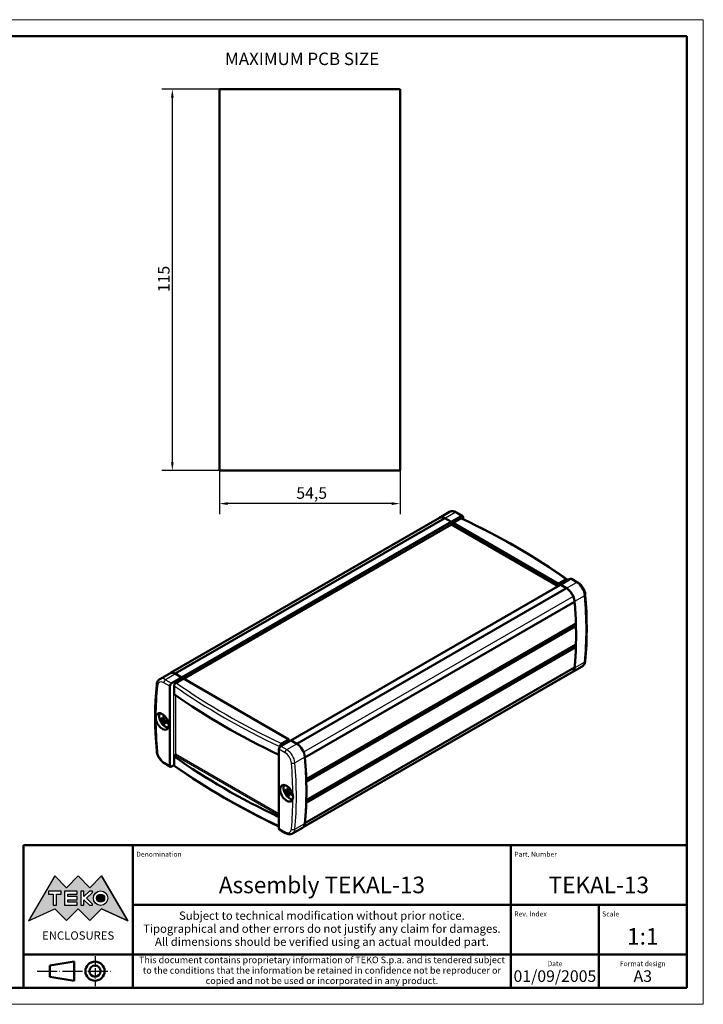
# Model space of a CAD drawing. Extents: x 0 to 420, y 0 to 297.
# Drawn here: x 214 to 420, y 0 to 297 of the extents above; entities that cross this region are included whole.
import ezdxf
from ezdxf.enums import TextEntityAlignment as Align

# ---------------------------------------------------------------- set-up
doc = ezdxf.new("R2010")
doc.units = 0
doc.linetypes.add('LONG_DASH_DOTTED', pattern=[0.3001, 0.2362, -0.0295, 0.0049, -0.0295])
doc.layers.get('0').update_dxf_attribs({"lineweight": 25})
for name, color, linetype, lineweight in [('Geometria schizzo(ISO)', 7, 'Continuous', 50), ('Linee di simmetria(ISO)', 250, 'LONG_DASH_DOTTED', 25), ('Quote(ISO)', 7, 'Continuous', 25), ('Simboli(ISO)', 7, 'Continuous', 25), ('Spigoli tangenti visibili(ISO)', 251, 'Continuous', 30), ('Spigoli visibili(ISO)', 7, 'Continuous', 50), ('Tratteggio', 3, 'Continuous', 9)]:
    doc.layers.add(name, color=color, linetype=linetype, lineweight=lineweight)
doc.styles.add('DEFAULT-ISO~0', font='arial.ttf')
doc.styles.get("Standard").update_dxf_attribs({"font": 'arial.ttf'})
doc.styles.add('Stile testo32', font='arial.ttf')
doc.styles.add('Tabella-ISO', font='arial.ttf')
doc.dimstyles.new('DEFAULT-ISO-Metodo 1b', dxfattribs={"dimtxt": 3.5, "dimasz": 2.5, "dimexe": 3.175, "dimexo": 0, "dimgap": 0.762, "dimtad": 1, "dimtoh": 1, "dimrnd": 1e-08, "dimtxsty": 'DEFAULT-ISO~0', "dimcen": 0.09, "dimdle": 10, "dimclrd": 2, "dimclre": 2, "dimclrt": 6, "dimazin": 2, "dimtfac": 0.714286, "dimtofl": 0, "dimtmove": 0, "dimatfit": 3, "dimfxl": 1, "dimtolj": 1, "dimlwd": 25, "dimlwe": 25, "dimarcsym": 0})

# ---------------------------------------------------------------- blocks, each defined once
blk = doc.blocks.new('*D27')
at = {"layer": 'Defpoints', "color": 0, "linetype": 'Continuous'}
for p in [(259.9, 276.03), (274.08, 276.03), (274.08, 161.03)]:
    blk.add_point(p, dxfattribs=at)
at = {"layer": 'Quote(ISO)', "color": 2, "linetype": 'Continuous', "lineweight": 25, "true_color": 0xffff00}
for p, q in [((274.08, 276.03), (256.72, 276.03)), ((259.9, 163.53), (259.9, 273.53)), ((274.08, 161.03), (256.72, 161.03))]:
    blk.add_line(p, q, dxfattribs=at)
at = {"layer": 'Quote(ISO)', "color": 2, "linetype": 'Continuous', "true_color": 0xffff00}
for points in [[(259.48, 273.53), (260.31, 273.53), (259.9, 276.03)], [(259.48, 163.53), (260.31, 163.53), (259.9, 161.03)]]:
    blk.add_solid(points, dxfattribs=at)
at = {"layer": 'Quote(ISO)', "color": 6, "linetype": 'Continuous', "lineweight": 25, "true_color": 0xff00ff, "insert": (255.56, 214.81), "char_height": 3.5, "attachment_point": 1, "rotation": 90, "style": 'DEFAULT-ISO~0'}
blk.add_mtext('\\A1;115', dxfattribs=at)
blk = doc.blocks.new('*D28')
at = {"layer": 'Defpoints', "color": 0, "linetype": 'Continuous'}
for p in [(274.08, 161.03), (328.58, 161.03), (274.08, 151.03)]:
    blk.add_point(p, dxfattribs=at)
at = {"layer": 'Quote(ISO)', "color": 2, "linetype": 'Continuous', "lineweight": 25}
for p, q in [((274.08, 161.03), (274.08, 147.85)), ((328.58, 161.03), (328.58, 147.85)), ((326.08, 151.03), (276.58, 151.03))]:
    blk.add_line(p, q, dxfattribs=at)
at = {"layer": 'Quote(ISO)', "color": 2, "linetype": 'Continuous'}
for points in [[(276.58, 151.44), (276.58, 150.61), (274.08, 151.03)], [(326.08, 151.44), (326.08, 150.61), (328.58, 151.03)]]:
    blk.add_solid(points, dxfattribs=at)
at = {"layer": 'Quote(ISO)', "color": 6, "linetype": 'Continuous', "lineweight": 25, "insert": (297.28, 155.98), "char_height": 3.5, "attachment_point": 1, "style": 'DEFAULT-ISO~0'}
blk.add_mtext('\\A1;54,5', dxfattribs=at)
blk = doc.blocks.new('Bordi A3')
at = {"layer": 'Geometria schizzo(ISO)', "color": 4, "lineweight": 18, "true_color": 0x00ffff}
for p, q in [((0, 297), (420, 297)), ((420, 297), (420, 0)), ((420, 0), (0, 0))]:
    blk.add_line(p, q, dxfattribs=at)
at = {"layer": 'Geometria schizzo(ISO)'}
for p, q in [((5, 292), (415, 292)), ((415, 292), (415, 5)), ((415, 5), (5, 5))]:
    blk.add_line(p, q, dxfattribs=at)
blk = doc.blocks.new('Cartigli Cartiglio particolare')
at = {"layer": 'Tratteggio'}
h = blk.add_hatch(color=7, dxfattribs=at)
edge = h.paths.add_edge_path(flags=0)
edge.add_arc((-181.38, 32.01), 2.17, 0, 360)
h.paths.add_polyline_path([(-191.3, 33.23), (-188.43, 33.23), (-188.43, 34.14), (-192.24, 34.14), (-192.24, 29.87), (-188.43, 29.87), (-188.43, 30.79), (-191.3, 30.79), (-191.3, 31.55), (-188.43, 31.55), (-188.43, 32.47), (-191.3, 32.47)], flags=0)
h.paths.add_polyline_path([(-183.85, 33.77), (-183.85, 34.14), (-184.77, 34.14), (-186.47, 32.5), (-186.47, 34.14), (-187.38, 34.14), (-187.38, 29.86), (-186.47, 29.86), (-186.47, 31.5), (-184.77, 29.86), (-183.85, 29.86), (-183.85, 30.23), (-185.63, 32)], flags=0)
h.paths.add_polyline_path([(-195.64, 29.87), (-194.73, 29.87), (-194.73, 33.23), (-193.28, 33.23), (-193.28, 34.14), (-197.09, 34.14), (-197.09, 33.23), (-195.64, 33.23)], flags=0)
h.paths.add_polyline_path([(-184.66, 25.28), (-181.16, 28.83), (-173.2, 25.14), (-181.16, 38.74), (-184.66, 35.17), (-188.15, 38.74), (-191.64, 35.17), (-195.14, 38.74), (-203.1, 25.14), (-195.14, 28.83), (-191.64, 25.28), (-188.15, 28.83)])
h = blk.add_hatch(color=7, dxfattribs=at)
edge = h.paths.add_edge_path()
edge.add_arc((-181.38, 32.01), 1.22, 0, 360)
for p, q in [((-195.14, 38.74), (-203.1, 25.14)), ((-191.64, 35.17), (-195.14, 38.74)), ((-188.15, 38.74), (-191.64, 35.17)), ((-184.66, 35.17), (-188.15, 38.74)), ((-181.16, 38.74), (-184.66, 35.17)), ((-173.2, 25.14), (-181.16, 38.74)), ((-193.28, 34.14), (-197.09, 34.14)), ((-197.09, 34.14), (-197.09, 33.23)), ((-197.09, 33.23), (-195.64, 33.23)), ((-195.64, 33.23), (-195.64, 29.87)), ((-194.73, 29.87), (-194.73, 33.23)), ((-194.73, 33.23), (-193.28, 33.23)), ((-193.28, 33.23), (-193.28, 34.14)), ((-188.43, 34.14), (-192.24, 34.14)), ((-192.24, 34.14), (-192.24, 29.87)), ((-191.3, 33.23), (-188.43, 33.23)), ((-191.3, 32.47), (-191.3, 33.23)), ((-188.43, 33.23), (-188.43, 34.14)), ((-186.47, 34.14), (-187.38, 34.14)), ((-187.38, 34.14), (-187.38, 29.86)), ((-184.77, 34.14), (-186.47, 32.5)), ((-186.47, 32.5), (-186.47, 34.14)), ((-185.63, 32), (-183.85, 33.77)), ((-183.85, 34.14), (-184.77, 34.14)), ((-183.85, 33.77), (-183.85, 34.14)), ((-195.64, 29.87), (-194.73, 29.87)), ((-192.24, 29.87), (-188.43, 29.87)), ((-188.43, 32.47), (-191.3, 32.47)), ((-191.3, 30.79), (-191.3, 31.55)), ((-191.3, 31.55), (-188.43, 31.55)), ((-188.43, 30.79), (-191.3, 30.79)), ((-188.43, 31.55), (-188.43, 32.47)), ((-188.43, 29.87), (-188.43, 30.79)), ((-187.38, 29.86), (-186.47, 29.86)), ((-186.47, 29.86), (-186.47, 31.5)), ((-186.47, 31.5), (-184.77, 29.86)), ((-183.85, 30.23), (-185.63, 32)), ((-184.77, 29.86), (-183.85, 29.86)), ((-183.85, 29.86), (-183.85, 30.23)), ((-203.1, 25.14), (-195.14, 28.83)), ((-195.14, 28.83), (-191.64, 25.28)), ((-191.64, 25.28), (-188.15, 28.83)), ((-188.15, 28.83), (-184.66, 25.28)), ((-184.66, 25.28), (-181.16, 28.83)), ((-181.16, 28.83), (-173.2, 25.14))]:
    blk.add_line(p, q)
at = {"color": 7}
for p, q in [((-195.14, 38.74), (-203.1, 25.14)), ((-191.64, 35.17), (-195.14, 38.74)), ((-188.15, 38.74), (-191.64, 35.17)), ((-188.15, 38.74), (-184.66, 35.17)), ((-184.66, 35.17), (-181.16, 38.74)), ((-181.16, 38.74), (-173.2, 25.14)), ((-193.28, 34.14), (-197.09, 34.14)), ((-197.09, 34.14), (-197.09, 33.23)), ((-197.09, 33.23), (-195.64, 33.23)), ((-195.64, 33.23), (-195.64, 29.87)), ((-194.73, 29.87), (-194.73, 33.23)), ((-194.73, 33.23), (-193.28, 33.23)), ((-193.28, 33.23), (-193.28, 34.14)), ((-188.43, 34.14), (-192.24, 34.14)), ((-192.24, 34.14), (-192.24, 29.87)), ((-191.3, 33.23), (-188.43, 33.23)), ((-191.3, 32.47), (-191.3, 33.23)), ((-188.43, 33.23), (-188.43, 34.14)), ((-186.47, 34.14), (-187.38, 34.14)), ((-187.38, 34.14), (-187.38, 29.86)), ((-184.77, 34.14), (-186.47, 32.5)), ((-186.47, 32.5), (-186.47, 34.14)), ((-185.63, 32), (-183.85, 33.77)), ((-183.85, 34.14), (-184.77, 34.14)), ((-183.85, 33.77), (-183.85, 34.14)), ((-195.64, 29.87), (-194.73, 29.87)), ((-192.24, 29.87), (-188.43, 29.87)), ((-188.43, 32.47), (-191.3, 32.47)), ((-191.3, 31.55), (-188.43, 31.55)), ((-191.3, 30.79), (-191.3, 31.55)), ((-188.43, 30.79), (-191.3, 30.79)), ((-188.43, 31.55), (-188.43, 32.47)), ((-188.43, 29.87), (-188.43, 30.79)), ((-187.38, 29.86), (-186.47, 29.86)), ((-186.47, 29.86), (-186.47, 31.5)), ((-186.47, 31.5), (-184.77, 29.86)), ((-183.85, 30.23), (-185.63, 32)), ((-184.77, 29.86), (-183.85, 29.86)), ((-183.85, 29.86), (-183.85, 30.23)), ((-203.1, 25.14), (-195.14, 28.83)), ((-195.14, 28.83), (-191.64, 25.28)), ((-191.64, 25.28), (-188.15, 28.83)), ((-184.66, 25.28), (-188.15, 28.83)), ((-181.16, 28.83), (-184.66, 25.28)), ((-173.2, 25.14), (-181.16, 28.83))]:
    blk.add_line(p, q, dxfattribs=at)
for centre, radius in [((-181.38, 32.01), 2.17), ((-181.38, 32.01, 10), 1.22)]:
    blk.add_circle(centre, radius)
for radius in [2.17, 1.22]:
    blk.add_circle((-181.38, 32.01), radius, dxfattribs=at)
at = {"layer": 'Geometria schizzo(ISO)'}
for p, q in [((-204.65, 48), (-204.65, 5)), ((-4.65, 48), (-204.65, 48)), ((-171.65, 48), (-171.65, 30)), ((-57.65, 48), (-57.65, 5)), ((-4.65, 48), (-4.65, 5)), ((-171.65, 30), (-171.65, 5)), ((-4.65, 30), (-171.65, 30)), ((-31.15, 5), (-31.15, 30)), ((-204.65, 15), (-4.65, 15)), ((-196.65, 11.69), (-189.33, 12.88)), ((-189.33, 12.88), (-189.33, 7.12)), ((-196.65, 11.69), (-196.65, 8.31)), ((-196.65, 8.31), (-189.33, 7.12)), ((-204.65, 5), (-4.65, 5))]:
    blk.add_line(p, q, dxfattribs=at)
at = {"layer": 'Geometria schizzo(ISO)', "color": 4, "lineweight": 18, "true_color": 0x00ffff}
blk.add_line((-0.15, 0), (0.35, 0), dxfattribs=at)
at = {"layer": 'Geometria schizzo(ISO)', "color": 131, "lineweight": 18, "true_color": 0x80ffff}
blk.add_line((0.35, 0), (0.35, 0.5), dxfattribs=at)
at = {"layer": 'Geometria schizzo(ISO)'}
for radius in [2.88, 1.69]:
    blk.add_circle((-183.07, 10), radius, dxfattribs=at)
at = {"layer": 'Linee di simmetria(ISO)', "ltscale": 11.806988}
blk.add_line((-183.07, 14.5), (-183.07, 5.5), dxfattribs=at)
at = {"layer": 'Linee di simmetria(ISO)', "ltscale": 25.547039}
blk.add_line((-200.56, 10), (-177.56, 10), dxfattribs=at)
at = {"layer": 'Simboli(ISO)', "color": 1, "char_height": 1.5}
for s, insert, attachment_point in [('\\fArial|b0|i0;\\H1.5000;Denomination', (-170.65, 44.5), 7), ('\\fArial|b0|i0;\\H1.5000;Part. Number', (-56.65, 44.5), 7), ('\\fArial|b0|i0;\\H1.5000;Scale', (-30.15, 26.5), 7), ('\\fArial|b0|i0;\\H1.5000;Date', (-44.4, 11.5), 8), ('\\fArial|b0|i0;\\H1.5000;Format design', (-17.9, 11.5), 8)]:
    blk.add_mtext(s, dxfattribs=dict(at, insert=insert, attachment_point=attachment_point))
at = {"layer": 'Simboli(ISO)', "color": 7, "attachment_point": 2, "line_spacing_factor": 0.944221, "style": 'Tabella-ISO'}
for s, insert, char_height, width in [('Subject to technical modification without prior notice.\\PTipographical and other errors do not justify any claim for damages. \\PAll dimensions should be verified using an actual moulded part.', (-114.65, 28), 2.5, 110.6616), ('\\fArial|b0|i0;\\H2.0000;This document contains proprietary information of \\fArial|b1|i0;\\H2.0000;TEKO S.p.a.\\fArial|b0|i0;\\H2.0000; and is tendered subject to the conditions that the information be retained in confidence not be reproducer or copied and not be used or incorporated in any product.', (-114.65, 14.4), 2, 113.1843)]:
    blk.add_mtext(s, dxfattribs=dict(at, insert=insert, char_height=char_height, width=width))
at = {"layer": 'Simboli(ISO)', "color": 1, "insert": (-56.65, 26.5), "char_height": 1.5, "attachment_point": 7, "style": 'Tabella-ISO'}
blk.add_mtext('\\fArial|b0|i0;\\H1.5000;Rev. Index', dxfattribs=at)
at = {"layer": 'Simboli(ISO)', "color": 7, "insert": (-188.15, 22), "char_height": 2.5, "width": 25.7551, "attachment_point": 2, "style": 'Tabella-ISO'}
blk.add_mtext('\\fArial|b1|i0;\\H2.5000;ENCLOSURES', dxfattribs=at)
at = {"layer": 'Simboli(ISO)', "color": 7, "style": 'Tabella-ISO'}
for tag, height, p in [('DESCRIZIONE', 5, (-114.65, 36)), ('NUMERO_PARTE', 5, (-31.15, 36)), ('NUMERO_REVISIONE', 5, (-44.4, 20.5)), ('SCALA_GENERALE_VISTE', 5, (-17.9, 20.5)), ('DATA_CREAZIONE', 3.5, (-44.4, 8.5)), ('Dimensioni_foglio', 3.5, (-17.9, 8.5))]:
    blk.add_attdef(tag, text='', height=height, dxfattribs=at).set_placement(p, align=Align.MIDDLE_CENTER)

msp = doc.modelspace()

# ---------------------------------------------------------------- linework, layer by layer
at = {"layer": 'Spigoli tangenti visibili(ISO)'}
for p, q in [((343.875, 145.669), (262.558, 98.72)), ((345.189, 148.34), (342.219, 146.625)), ((344.052, 145.099), (345.871, 146.149)), ((347.021, 147.282), (345.189, 148.34)), ((344.052, 145.363), (262.735, 98.414)), ((381.733, 127.241), (379.901, 128.299)), ((377.036, 126.524), (295.718, 79.575)), ((376.365, 126.4), (378.222, 127.472)), ((378.763, 125.527), (381.733, 127.241)), ((380.787, 123.007), (299.483, 76.066)), ((384.195, 123.254), (381.191, 121.519)), ((381.4, 114.145), (300.277, 67.308)), ((381.4, 107.815), (300.266, 60.972)), ((381.191, 101.503), (384.195, 103.238)), ((260.866, 99.656), (257.861, 97.921)), ((260.842, 97.058), (262.698, 98.129)), ((380.79, 100.481), (299.527, 53.564)), ((259.163, 95.945), (257.331, 97.003)), ((257.861, 97.921), (259.693, 96.864)), ((260.312, 73.155), (260.312, 96.139)), ((260.842, 93.256), (260.842, 75.563)), ((257.125, 86.044), (257.53, 86.24)), ((256.986, 85.541), (257.494, 85.886)), ((257.125, 85.3), (257.678, 85.568)), ((257.63, 85.169), (258.002, 85.422)), ((292.573, 77.88), (294.405, 76.823)), ((293.192, 78.38), (295.048, 79.452)), ((294.405, 76.823), (297.41, 78.558)), ((260.842, 75.563), (292.043, 57.549)), ((292.043, 56.937), (260.842, 74.951)), ((293.875, 75.904), (292.043, 76.962)), ((299.872, 74.57), (296.867, 72.835)), ((257.331, 73.079), (259.163, 72.022)), ((294.463, 63.904), (294.971, 64.249)), ((294.602, 64.407), (295.007, 64.603)), ((294.602, 63.663), (295.155, 63.931)), ((295.107, 63.532), (295.479, 63.785)), ((296.867, 52.819), (299.872, 54.554)), ((292.043, 53.038), (293.875, 51.981))]:
    msp.add_line(p, q, dxfattribs=at)
for centre, major_axis, ratio, start_param, end_param in [((345.189, 145.482), (-1.75, 3.031), 0.5773503, 5.4977871, 6.2831853), ((345.189, 147.728), (0.375, 0.65), 0.5773503, 0, 0.7853982), ((345.871, 145.537), (0.375, 0.65), 0.5773503, 0.088235, 0.7853982), ((346.137, 145.996), (-0.188, 0.325), 0.5773503, 0.7853982, 1.1841077), ((200.887, 43.929), (-229.914, 0), 0.5773503, 3.8289711, 4.0250105), ((378.222, 126.86), (0.375, 0.65), 0.5773503, 0.088235, 0.7853982), ((378.487, 127.319), (0.187, -0.325), 0.5773503, 3.9269908, 4.3257004), ((381.733, 126.629), (0.375, 0.65), 0.5773503, 0, 0.7853982), ((381.733, 124.383), (-1.75, 3.031), 0.5773503, 4.0293152, 5.4977871), ((383.667, 123.496), (0.747, 0.063), 0.5153564, 5.451602, 6.2831853), ((299.786, 161.979), (-60, 103.923), 0.5773503, 3.8246664, 4.0293152), ((381.733, 104.951), (1.75, -3.031), 0.5773503, 0, 0.6830738), ((383.667, 103.605), (0.747, -0.07), 0.6333044, 5.5544606, 6.2831853), ((257.861, 95.064), (-1.75, 3.031), 0.5773503, 5.4977871, 6.2831853), ((339.278, 37.729), (-59.625, 103.274), 0.5773503, 0.6830738, 0.7809703), ((255.927, 96.41), (-0.747, 0.07), 0.6333044, 0, 0.8420716), ((257.331, 94.757), (-1.375, 2.382), 0.5773503, 5.4977871, 6.9662591), ((257.861, 97.309), (0.375, 0.65), 0.5773503, 0.7853982, 2.3561945), ((260.842, 96.445), (-0.375, -0.65), 0.5773503, 3.9269908, 5.4977871), ((260.577, 95.986), (-0.375, 0), 0.5773503, 4.9783058, 5.4977871), ((438.707, 180.621), (230.664, 0), 0.5773503, 3.8292908, 4.0246908), ((261.107, 96.905), (-0.188, 0.325), 0.5773503, 0.7853982, 1.2337362), ((438.707, 181.234), (229.914, 0), 0.5773503, 3.8289711, 4.0250105), ((257.448, 85.647), (0.742, -1.285), 0.5773503, 3.7676438, 4.0863378), ((257.485, 85.668), (-0.681, 1.179), 0.5773503, 0.6914666, 0.9562406), ((257.448, 85.647), (-0.742, 1.285), 0.5773503, 5.3384402, 5.6571341), ((339.278, 37.729), (-59.625, 103.274), 0.5773503, 0.7898261, 0.8877226), ((257.448, 85.647), (0.742, -1.285), 0.5773503, 5.3384402, 5.6571341), ((257.485, 85.668), (-0.681, 1.179), 0.5773503, 2.1853521, 2.4501261), ((257.448, 85.647), (-0.742, 1.285), 0.5773503, 3.7676438, 4.0863378), ((293.192, 77.768), (-0.375, -0.65), 0.5773503, 3.9269908, 4.624154), ((293.457, 78.227), (0.188, -0.325), 0.5773503, 3.9269908, 4.3257004), ((255.927, 76.518), (-0.747, -0.063), 0.5153564, 0, 0.739213), ((257.331, 75.325), (-1.375, 2.382), 0.5773503, 0.8877226, 2.3561945), ((294.405, 76.21), (-0.375, -0.65), 0.5773503, 3.9269908, 5.4977871), ((293.875, 73.659), (1.375, -2.382), 0.5773503, 0.8877226, 2.3561945), ((294.405, 73.965), (1.75, -3.031), 0.5773503, 0.8877226, 2.3561945), ((257.861, 73.386), (-0.375, -0.65), 0.5773503, 5.4977871, 6.2831853), ((260.577, 73.002), (-0.375, 0), 0.5773503, 4.9991455, 5.4977871), ((260.842, 73.461), (-0.375, -0.65), 0.5773503, 5.4977871, 6.293186), ((438.707, 156.698), (-230.664, 0), 0.5773503, 0.6876982, 0.8817088), ((296.34, 73.077), (-0.747, -0.063), 0.5153564, 0.739213, 2.3100093), ((211.928, 111.254), (59.625, -103.274), 0.5773503, 0.7898261, 0.8877226), ((212.458, 111.561), (60, -103.923), 0.5773503, 0.6830738, 0.8877226), ((294.925, 64.01), (0.742, -1.285), 0.5773503, 3.7676438, 4.0863378), ((294.961, 64.031), (-0.681, 1.179), 0.5773503, 0.6914666, 0.9562406), ((294.925, 64.01), (-0.742, 1.285), 0.5773503, 5.3384402, 5.6571341), ((294.925, 64.01), (0.742, -1.285), 0.5773503, 5.3384402, 5.6571341), ((294.961, 64.031), (-0.681, 1.179), 0.5773503, 2.1853521, 2.4501261), ((294.925, 64.01), (-0.742, 1.285), 0.5773503, 3.7676438, 4.0863378), ((211.928, 111.254), (59.625, -103.274), 0.5773503, 0.6830738, 0.7809703), ((293.875, 54.226), (1.375, -2.382), 0.5773503, 5.4977871, 6.9662591), ((294.405, 52.287), (-0.375, -0.65), 0.5773503, 5.4977871, 6.2831853), ((296.34, 53.186), (-0.747, 0.07), 0.6333044, 0.8420716, 2.4128679), ((294.405, 54.532), (1.75, -3.031), 0.5773503, 0, 0.6830738)]:
    msp.add_ellipse(centre, major_axis=major_axis, ratio=ratio, start_param=start_param, end_param=end_param, dxfattribs=at)
at = {"layer": 'Spigoli visibili(ISO)', "color": 5, "true_color": 0x0000ff}
for p, q in [((274.085, 276.026), (328.585, 276.026)), ((274.085, 161.026), (274.085, 276.026)), ((328.585, 276.026), (328.585, 161.026)), ((328.585, 161.026), (274.085, 161.026))]:
    msp.add_line(p, q, dxfattribs=at)
at = {"layer": 'Spigoli visibili(ISO)'}
for p, q in [((340.433, 146.778), (343.439, 148.513)), ((340.449, 146.751), (259.364, 99.937)), ((342.112, 146.687), (260.794, 99.739)), ((343.875, 145.669), (342.112, 146.687)), ((344.015, 145.547), (343.982, 145.567)), ((344.015, 145.547), (347.021, 147.282)), ((344.015, 145.509), (344.015, 145.547)), ((346.771, 146.526), (344.546, 145.241)), ((347.396, 147.32), (345.564, 148.377)), ((347.551, 146.373), (347.551, 146.976)), ((344.052, 144.75), (263.407, 98.19)), ((344.052, 144.75), (344.052, 145.363)), ((376.255, 126.158), (344.052, 144.75)), ((376.365, 126.87), (344.546, 145.241)), ((344.546, 145.241), (344.546, 144.772)), ((376.365, 126.87), (378.59, 128.154)), ((379.901, 128.299), (376.896, 126.564)), ((382.108, 127.278), (380.276, 128.336)), ((376.911, 126.536), (295.61, 79.597)), ((378.799, 125.506), (297.482, 78.557)), ((376.365, 126.4), (376.365, 126.87)), ((376.93, 126.544), (376.896, 126.564)), ((376.896, 126.564), (376.896, 126.528)), ((378.799, 125.506), (377.036, 126.524)), ((381.2, 121.39), (299.883, 74.442)), ((381.577, 114.859), (300.26, 67.911)), ((381.6, 114.029), (300.283, 67.081)), ((381.6, 114.029), (381.4, 114.145)), ((381.577, 107.713), (300.26, 60.764)), ((381.6, 108.516), (300.283, 61.568)), ((381.577, 107.713), (381.4, 107.815)), ((381.2, 101.619), (299.883, 54.671)), ((380.478, 100.185), (383.483, 101.92)), ((259.116, 99.83), (256.111, 98.095)), ((259.693, 96.864), (262.698, 98.599)), ((260.794, 99.739), (262.558, 98.72)), ((260.866, 99.656), (262.698, 98.599)), ((263.228, 98.293), (261.004, 97.008)), ((262.698, 98.599), (262.698, 98.129)), ((262.735, 98.414), (262.735, 98.008)), ((263.228, 98.293), (295.048, 79.921)), ((380.463, 100.212), (299.377, 53.397)), ((259.163, 95.945), (259.163, 72.022)), ((260.471, 93.516), (260.471, 96.088)), ((257.073, 85.948), (257.519, 86.146)), ((256.536, 86.027), (256.8, 86.097)), ((257.513, 84.861), (257.321, 84.667)), ((257.521, 85.171), (257.915, 85.459)), ((292.29, 77.623), (292.29, 77.717)), ((295.579, 79.615), (292.573, 77.88)), ((292.823, 78.637), (295.048, 79.921)), ((295.048, 79.921), (295.048, 79.452)), ((295.579, 79.615), (297.41, 78.558)), ((295.718, 79.575), (297.482, 78.557)), ((260.842, 74.951), (260.471, 74.737)), ((260.471, 72.165), (260.471, 74.737)), ((292.043, 53.038), (292.043, 76.962)), ((259.318, 71.678), (257.486, 72.736)), ((260.471, 72.165), (259.693, 71.716)), ((300.26, 67.911), (300.26, 67.911)), ((300.283, 67.081), (300.283, 67.081)), ((294.012, 64.39), (294.277, 64.459)), ((294.549, 64.311), (294.995, 64.509)), ((294.99, 63.224), (294.798, 63.03)), ((294.998, 63.534), (295.392, 63.822)), ((300.26, 60.764), (300.26, 60.764)), ((300.283, 61.568), (300.283, 61.568)), ((294.03, 51.637), (292.198, 52.695)), ((299.16, 53.236), (296.155, 51.501))]:
    msp.add_line(p, q, dxfattribs=at)
at = {"layer": 'Spigoli visibili(ISO)', "flags": 128}
for points in [[(345.564, 148.377), (345.314, 148.507), (345.056, 148.612), (344.79, 148.688), (344.518, 148.733), (344.242, 148.741), (343.965, 148.709), (343.695, 148.633), (343.439, 148.513)], [(346.771, 146.526), (346.787, 146.535), (346.804, 146.544), (346.82, 146.552), (346.836, 146.559), (346.853, 146.566), (346.869, 146.572), (346.885, 146.577), (346.901, 146.582), (346.917, 146.587), (346.932, 146.59), (346.948, 146.593), (346.963, 146.595), (346.979, 146.597), (346.994, 146.598), (347.009, 146.599), (347.023, 146.598), (347.038, 146.597), (347.052, 146.596), (347.066, 146.594), (347.079, 146.591), (347.092, 146.587), (347.105, 146.583), (347.118, 146.578), (347.13, 146.573)], [(378.987, 128.18), (377.183, 129.433), (375.352, 130.672), (373.496, 131.899), (371.614, 133.112), (369.706, 134.312), (367.774, 135.498), (365.816, 136.67), (363.834, 137.829), (361.828, 138.973), (359.797, 140.103), (357.744, 141.218), (355.666, 142.319), (353.566, 143.405), (351.443, 144.476), (349.298, 145.532), (347.13, 146.573)], [(379.123, 127.85), (379.122, 127.889), (379.119, 127.928), (379.113, 127.964), (379.105, 127.998), (379.095, 128.031), (379.082, 128.061), (379.068, 128.089), (379.051, 128.115), (379.033, 128.138), (379.013, 128.159), (378.991, 128.177), (378.967, 128.193), (378.941, 128.205), (378.915, 128.215), (378.886, 128.222), (378.857, 128.226), (378.826, 128.227), (378.794, 128.225), (378.762, 128.22), (378.728, 128.213), (378.695, 128.203), (378.66, 128.189), (378.625, 128.173), (378.59, 128.154)], [(384.415, 123.559), (384.382, 123.83), (384.331, 124.102), (384.261, 124.375), (384.175, 124.646), (384.072, 124.915), (383.954, 125.18), (383.821, 125.44), (383.674, 125.692), (383.514, 125.936), (383.343, 126.17), (383.16, 126.392), (382.967, 126.601), (382.764, 126.796), (382.553, 126.974), (382.334, 127.136), (382.108, 127.278)], [(384.414, 103.535), (384.608, 105.922), (384.747, 108.346), (384.831, 110.804), (384.858, 113.296), (384.831, 115.819), (384.747, 118.371), (384.609, 120.952), (384.415, 123.559)], [(383.483, 101.92), (383.686, 102.058), (383.867, 102.224), (384.021, 102.412), (384.149, 102.616), (384.25, 102.834), (384.327, 103.061), (384.381, 103.295), (384.414, 103.535)], [(255.18, 96.48), (255.213, 96.72), (255.267, 96.954), (255.344, 97.181), (255.445, 97.398), (255.573, 97.603), (255.727, 97.791), (255.908, 97.956), (256.111, 98.095)], [(255.179, 76.455), (254.985, 79.063), (254.847, 81.643), (254.763, 84.196), (254.736, 86.719), (254.763, 89.21), (254.847, 91.668), (254.986, 94.092), (255.18, 96.48)], [(260.471, 96.088), (260.472, 96.129), (260.475, 96.171), (260.481, 96.214), (260.489, 96.258), (260.499, 96.302), (260.511, 96.346), (260.526, 96.391), (260.542, 96.436), (260.561, 96.481), (260.581, 96.525), (260.603, 96.569), (260.627, 96.612), (260.652, 96.654), (260.679, 96.694), (260.708, 96.734), (260.737, 96.772), (260.768, 96.808), (260.8, 96.843), (260.832, 96.876), (260.865, 96.907), (260.899, 96.936), (260.934, 96.962), (260.969, 96.986), (261.004, 97.008)], [(254.956, 85.981), (254.95, 86.02), (254.945, 86.059), (254.94, 86.097), (254.936, 86.136), (254.933, 86.174), (254.93, 86.211), (254.927, 86.249), (254.925, 86.286), (254.923, 86.323), (254.922, 86.36), (254.921, 86.396), (254.921, 86.433), (254.921, 86.469), (254.922, 86.504), (254.923, 86.54), (254.925, 86.575), (254.927, 86.609), (254.929, 86.644), (254.933, 86.678), (254.936, 86.712), (254.94, 86.745), (254.945, 86.778), (254.95, 86.811), (254.956, 86.843)], [(257.306, 86.862), (257.303, 86.863), (257.301, 86.864), (257.298, 86.866), (257.296, 86.868), (257.293, 86.87), (257.291, 86.872), (257.289, 86.875), (257.287, 86.877), (257.285, 86.88), (257.284, 86.883), (257.282, 86.886), (257.281, 86.89), (257.28, 86.893), (257.279, 86.897), (257.279, 86.901), (257.278, 86.905), (257.278, 86.909), (257.278, 86.913), (257.278, 86.917), (257.278, 86.921), (257.279, 86.925), (257.28, 86.93), (257.28, 86.935), (257.281, 86.939)], [(257.306, 86.861), (257.453, 86.792), (257.604, 86.694)], [(256.536, 86.027), (256.53, 86.026), (256.524, 86.025), (256.518, 86.024), (256.512, 86.023), (256.506, 86.022), (256.5, 86.022), (256.494, 86.022), (256.488, 86.022), (256.482, 86.023), (256.476, 86.023), (256.47, 86.024), (256.465, 86.025), (256.46, 86.027), (256.454, 86.028), (256.449, 86.03), (256.444, 86.032), (256.439, 86.034), (256.434, 86.036), (256.43, 86.038), (256.426, 86.041), (256.422, 86.044), (256.419, 86.047), (256.415, 86.05), (256.412, 86.053)], [(257.125, 86.044), (257.124, 86.034), (257.123, 86.024), (257.12, 86.014), (257.118, 86.004), (257.114, 85.995), (257.11, 85.987), (257.106, 85.979), (257.101, 85.972), (257.096, 85.966), (257.091, 85.96), (257.085, 85.956), (257.079, 85.952), (257.072, 85.948), (257.066, 85.946), (257.058, 85.944), (257.051, 85.943), (257.043, 85.943), (257.035, 85.943), (257.027, 85.945), (257.019, 85.947), (257.01, 85.95), (257.002, 85.954), (256.994, 85.958), (256.986, 85.963)], [(256.986, 85.541), (256.994, 85.536), (257.002, 85.529), (257.01, 85.521), (257.019, 85.514), (257.027, 85.505), (257.035, 85.496), (257.043, 85.486), (257.051, 85.476), (257.058, 85.466), (257.066, 85.455), (257.072, 85.445), (257.079, 85.434), (257.085, 85.423), (257.091, 85.412), (257.096, 85.401), (257.101, 85.389), (257.106, 85.377), (257.11, 85.365), (257.114, 85.354), (257.118, 85.342), (257.12, 85.331), (257.123, 85.32), (257.124, 85.31), (257.125, 85.3)], [(257.281, 84.547), (257.28, 84.552), (257.279, 84.556), (257.279, 84.561), (257.278, 84.565), (257.278, 84.57), (257.278, 84.575), (257.278, 84.58), (257.279, 84.585), (257.28, 84.591), (257.281, 84.596), (257.282, 84.602), (257.284, 84.607), (257.286, 84.612), (257.288, 84.617), (257.29, 84.623), (257.293, 84.628), (257.296, 84.634), (257.299, 84.639), (257.302, 84.644), (257.305, 84.649), (257.309, 84.653), (257.313, 84.658), (257.317, 84.663), (257.321, 84.667)], [(257.63, 85.591), (257.621, 85.597), (257.611, 85.602), (257.602, 85.609), (257.592, 85.616), (257.583, 85.624), (257.573, 85.633), (257.565, 85.642), (257.556, 85.651), (257.548, 85.661), (257.541, 85.672), (257.534, 85.682), (257.527, 85.693), (257.521, 85.704), (257.515, 85.715), (257.51, 85.727), (257.506, 85.739), (257.502, 85.751), (257.498, 85.763), (257.495, 85.775), (257.493, 85.787), (257.492, 85.799), (257.491, 85.811), (257.491, 85.822), (257.491, 85.833)], [(257.491, 85.089), (257.491, 85.098), (257.491, 85.108), (257.492, 85.117), (257.493, 85.125), (257.495, 85.134), (257.498, 85.142), (257.502, 85.149), (257.506, 85.155), (257.51, 85.161), (257.515, 85.167), (257.521, 85.171), (257.527, 85.175), (257.534, 85.179), (257.541, 85.181), (257.548, 85.183), (257.556, 85.185), (257.565, 85.185), (257.573, 85.185), (257.583, 85.184), (257.592, 85.183), (257.601, 85.18), (257.611, 85.177), (257.621, 85.174), (257.63, 85.169)], [(258.484, 84.857), (258.479, 84.858), (258.475, 84.86), (258.47, 84.862), (258.466, 84.863), (258.462, 84.865), (258.459, 84.867), (258.455, 84.869), (258.452, 84.871), (258.449, 84.874), (258.446, 84.876), (258.443, 84.879), (258.441, 84.881), (258.438, 84.884), (258.436, 84.887), (258.434, 84.89), (258.433, 84.892), (258.431, 84.896), (258.43, 84.899), (258.429, 84.902), (258.429, 84.905), (258.428, 84.908), (258.428, 84.911), (258.428, 84.914), (258.429, 84.917)], [(258.432, 85.259), (258.442, 85.079), (258.429, 84.917)], [(292.823, 78.637), (292.788, 78.615), (292.754, 78.591), (292.719, 78.565), (292.686, 78.537), (292.652, 78.506), (292.62, 78.473), (292.588, 78.438), (292.557, 78.402), (292.528, 78.363), (292.499, 78.324), (292.473, 78.283), (292.447, 78.241), (292.423, 78.198), (292.401, 78.155), (292.381, 78.11), (292.363, 78.066), (292.346, 78.021), (292.332, 77.976), (292.32, 77.931), (292.309, 77.887), (292.301, 77.843), (292.295, 77.8), (292.292, 77.758), (292.29, 77.717)], [(257.486, 72.736), (257.259, 72.879), (257.04, 73.04), (256.83, 73.219), (256.627, 73.414), (256.434, 73.623), (256.251, 73.845), (256.08, 74.078), (255.92, 74.322), (255.773, 74.575), (255.64, 74.834), (255.522, 75.099), (255.419, 75.368), (255.333, 75.64), (255.263, 75.912), (255.212, 76.185), (255.179, 76.455)], [(260.607, 71.834), (260.596, 71.842), (260.586, 71.851), (260.576, 71.86), (260.567, 71.87), (260.558, 71.88), (260.549, 71.891), (260.541, 71.902), (260.533, 71.914), (260.526, 71.926), (260.519, 71.939), (260.513, 71.952), (260.507, 71.966), (260.501, 71.98), (260.496, 71.995), (260.491, 72.01), (260.487, 72.026), (260.483, 72.042), (260.48, 72.058), (260.477, 72.075), (260.475, 72.092), (260.473, 72.11), (260.472, 72.128), (260.471, 72.146), (260.471, 72.165)], [(292.043, 53.642), (289.906, 54.673), (287.79, 55.718), (285.696, 56.779), (283.625, 57.854), (281.576, 58.943), (279.55, 60.047), (277.547, 61.165), (275.567, 62.297), (273.611, 63.443), (271.679, 64.602), (269.772, 65.775), (267.889, 66.961), (266.03, 68.16), (264.197, 69.372), (262.389, 70.597), (260.607, 71.834)], [(294.012, 64.39), (294.006, 64.389), (294, 64.388), (293.994, 64.387), (293.988, 64.386), (293.982, 64.385), (293.977, 64.385), (293.971, 64.385), (293.965, 64.385), (293.959, 64.386), (293.953, 64.386), (293.947, 64.387), (293.941, 64.388), (293.936, 64.389), (293.931, 64.391), (293.926, 64.393), (293.92, 64.395), (293.916, 64.397), (293.911, 64.399), (293.907, 64.401), (293.903, 64.404), (293.899, 64.406), (293.895, 64.409), (293.892, 64.413), (293.889, 64.416)], [(294.602, 64.407), (294.601, 64.396), (294.599, 64.386), (294.597, 64.377), (294.594, 64.367), (294.591, 64.358), (294.587, 64.35), (294.583, 64.342), (294.578, 64.335), (294.573, 64.329), (294.567, 64.323), (294.562, 64.318), (294.555, 64.314), (294.549, 64.311), (294.542, 64.309), (294.535, 64.307), (294.528, 64.306), (294.52, 64.306), (294.512, 64.306), (294.504, 64.308), (294.495, 64.31), (294.487, 64.313), (294.479, 64.317), (294.471, 64.321), (294.463, 64.326)], [(294.463, 63.904), (294.471, 63.898), (294.479, 63.892), (294.487, 63.884), (294.495, 63.876), (294.504, 63.868), (294.512, 63.859), (294.52, 63.849), (294.528, 63.839), (294.535, 63.829), (294.542, 63.818), (294.549, 63.808), (294.555, 63.797), (294.562, 63.786), (294.567, 63.775), (294.573, 63.763), (294.578, 63.752), (294.583, 63.74), (294.587, 63.728), (294.591, 63.717), (294.594, 63.705), (294.597, 63.694), (294.599, 63.683), (294.601, 63.673), (294.602, 63.663)], [(294.783, 65.224), (294.78, 65.226), (294.777, 65.227), (294.775, 65.229), (294.772, 65.231), (294.77, 65.233), (294.768, 65.235), (294.765, 65.238), (294.763, 65.24), (294.762, 65.243), (294.76, 65.246), (294.759, 65.249), (294.758, 65.252), (294.757, 65.256), (294.756, 65.26), (294.755, 65.264), (294.755, 65.268), (294.755, 65.272), (294.754, 65.276), (294.755, 65.28), (294.755, 65.284), (294.755, 65.288), (294.756, 65.293), (294.757, 65.297), (294.758, 65.302)], [(294.758, 62.91), (294.757, 62.915), (294.756, 62.919), (294.755, 62.924), (294.755, 62.928), (294.754, 62.933), (294.755, 62.938), (294.755, 62.943), (294.756, 62.948), (294.756, 62.954), (294.758, 62.959), (294.759, 62.964), (294.76, 62.97), (294.762, 62.975), (294.764, 62.98), (294.767, 62.986), (294.77, 62.991), (294.772, 62.997), (294.775, 63.002), (294.779, 63.007), (294.782, 63.011), (294.786, 63.016), (294.789, 63.021), (294.793, 63.026), (294.798, 63.03)], [(294.783, 65.224), (294.93, 65.155), (295.08, 65.057)], [(295.107, 63.954), (295.097, 63.959), (295.088, 63.965), (295.078, 63.972), (295.069, 63.979), (295.059, 63.987), (295.05, 63.995), (295.041, 64.005), (295.033, 64.014), (295.025, 64.024), (295.017, 64.034), (295.01, 64.045), (295.004, 64.056), (294.998, 64.067), (294.992, 64.078), (294.987, 64.09), (294.982, 64.102), (294.978, 64.114), (294.975, 64.126), (294.972, 64.138), (294.97, 64.15), (294.968, 64.162), (294.967, 64.174), (294.967, 64.185), (294.968, 64.196)], [(294.968, 63.452), (294.967, 63.461), (294.967, 63.471), (294.968, 63.48), (294.97, 63.488), (294.972, 63.497), (294.975, 63.504), (294.978, 63.512), (294.982, 63.518), (294.987, 63.524), (294.992, 63.53), (294.998, 63.534), (295.004, 63.538), (295.01, 63.541), (295.017, 63.544), (295.025, 63.546), (295.033, 63.547), (295.041, 63.548), (295.05, 63.548), (295.059, 63.547), (295.069, 63.545), (295.078, 63.543), (295.088, 63.54), (295.097, 63.536), (295.107, 63.532)], [(295.909, 63.622), (295.919, 63.442), (295.905, 63.28)], [(295.96, 63.22), (295.956, 63.221), (295.951, 63.223), (295.947, 63.224), (295.943, 63.226), (295.939, 63.228), (295.935, 63.23), (295.932, 63.232), (295.929, 63.234), (295.926, 63.237), (295.923, 63.239), (295.92, 63.242), (295.917, 63.244), (295.915, 63.247), (295.913, 63.25), (295.911, 63.252), (295.909, 63.255), (295.908, 63.258), (295.907, 63.261), (295.906, 63.265), (295.905, 63.268), (295.905, 63.271), (295.905, 63.274), (295.905, 63.277), (295.905, 63.28)], [(296.249, 63.002), (296.255, 62.963), (296.261, 62.925), (296.265, 62.886), (296.27, 62.848), (296.274, 62.81), (296.277, 62.773), (296.28, 62.735), (296.282, 62.698), (296.284, 62.661), (296.286, 62.625), (296.287, 62.588), (296.287, 62.552), (296.287, 62.516), (296.286, 62.48), (296.284, 62.445), (296.283, 62.41), (296.28, 62.375), (296.277, 62.34), (296.274, 62.306), (296.27, 62.272), (296.265, 62.239), (296.261, 62.205), (296.255, 62.173), (296.249, 62.14)], [(296.155, 51.501), (295.899, 51.381), (295.629, 51.305), (295.352, 51.273), (295.075, 51.282), (294.804, 51.326), (294.538, 51.403), (294.28, 51.507), (294.03, 51.637)]]:
    msp.add_lwpolyline(points, dxfattribs=at)
at = {"layer": 'Spigoli visibili(ISO)'}
for centre, major_axis, ratio, start_param, end_param in [((342.183, 143.747), (-1.75, 3.031), 0.5773503, 5.8232959, 6.4164445), ((342.347, 143.463), (-1.899, 3.289), 0.5773503, 5.5856459, 6.2831853), ((343.875, 145.465), (-0.125, 0.217), 0.5773503, 3.9269908, 5.4977871), ((347.021, 146.67), (0.375, 0.65), 0.5773503, 5.4977871, 7.0685835), ((344.281, 144.925), (0.188, -0.325), 0.5773503, 4.4609442, 7.0685835), ((379.901, 127.686), (0.375, 0.65), 0.5773503, 0, 0.7853982), ((376.631, 126.247), (0.187, -0.325), 0.5773503, 3.9269908, 4.414304), ((377.036, 126.32), (-0.125, 0.217), 0.5773503, 5.4977871, 6.2831853), ((378.564, 122.553), (-1.899, 3.289), 0.5773503, 4.5220321, 5.4099284), ((378.728, 122.648), (-1.75, 3.031), 0.5773503, 4.0746613, 5.1722783), ((378.802, 122.589), (-1.7, 2.944), 0.5773503, 3.9939398, 4.5257103), ((296.781, 160.244), (-60, 103.923), 0.5773503, 3.9969536, 4.0281518), ((296.867, 160.193), (-59.939, 103.817), 0.5773503, 3.9635041, 4.0281719), ((381.4, 114.553), (-0.25, 0.433), 0.5773503, 1.2094292, 2.3561945), ((296.781, 160.244), (-60, 103.923), 0.5773503, 3.9551195, 3.9634552), ((296.867, 160.193), (-59.939, 103.817), 0.5773503, 3.8988238, 3.9551579), ((381.4, 108.223), (-0.25, 0.433), 0.5773503, 1.2579148, 2.3561945), ((296.867, 160.193), (-59.939, 103.817), 0.5773503, 3.8258332, 3.8904775), ((296.781, 160.244), (-60, 103.923), 0.5773503, 3.8905051, 3.8988397), ((378.728, 103.216), (1.75, -3.031), 0.5773503, 6.1499261, 6.9149817), ((378.803, 103.189), (1.699, -2.943), 0.5773503, 0.1883273, 0.7185058), ((296.781, 160.244), (-60, 103.923), 0.5773503, 3.825895, 3.8382021), ((260.866, 96.799), (-1.75, 3.031), 0.5773503, 5.4977871, 6.2831853), ((261.03, 96.514), (1.899, -3.289), 0.5773503, 2.4440533, 2.7199268), ((262.558, 98.516), (0.125, -0.217), 0.5773503, 1.7126934, 2.3561945), ((262.558, 98.516), (0.125, -0.217), 0.5773503, 0.7853982, 1.4434215), ((262.963, 97.976), (-0.187, 0.325), 0.5773503, 0.7853982, 1.1841077), ((378.564, 103.5), (1.899, -3.289), 0.5773503, 0, 0.1920149), ((259.693, 96.251), (-0.375, -0.65), 0.5773503, 3.9269908, 5.4977871), ((438.707, 178.049), (230.664, 0), 0.5773503, 3.8292908, 4.0233015), ((256.864, 85.31), (-1.375, 2.382), 0.5773503, 0.9786074, 6.8753742), ((257.829, 85.867), (1.328, -2.301), 0.5773503, 3.4610003, 5.9637776), ((260.814, 87.449), (-4.986, 0.337), 0.5215554, 0.5251524, 0.7313295), ((260.936, 87.519), (-2.853, -4.103), 0.6221942, 5.2507532, 5.4569303), ((260.691, 87.66), (2.157, 4.508), 0.5280938, 2.0159463, 2.2221234), ((260.814, 87.731), (4.983, 0.37), 0.6287326, 3.5847686, 3.7909457), ((260.936, 87.521), (-2.812, -4.13), 0.6287326, 5.6338323, 5.8400094), ((260.691, 87.662), (2.201, 4.486), 0.5215554, 2.4102632, 2.6164403), ((260.813, 87.45), (-4.982, 0.386), 0.5280938, 0.9194693, 1.1256464), ((260.813, 87.732), (4.979, 0.419), 0.6221942, 3.9678477, 4.1740248), ((292.573, 77.268), (0.375, 0.65), 0.5773503, 0.7853982, 2.3561945), ((295.313, 79.299), (-0.188, 0.325), 0.5773503, 0.7853982, 1.1841077), ((295.718, 79.371), (-0.125, 0.217), 0.5773503, 5.4977871, 6.1412883), ((297.41, 75.7), (1.75, -3.031), 0.5773503, 0.8877226, 2.3561945), ((297.247, 75.604), (1.899, -3.289), 0.5773503, 1.9924621, 2.2683357), ((438.707, 159.27), (-230.664, 0), 0.5773503, 0.6876982, 0.8817088), ((260.577, 75.41), (0.265, -0.459), 0.5773503, 0, 1.5707963), ((297.485, 75.641), (1.7, -2.944), 0.5773503, 0.8556233, 0.9434014), ((215.463, 113.296), (60, -103.923), 0.5773503, 0.6830738, 0.8877226), ((259.693, 72.328), (-0.375, -0.65), 0.5773503, 5.4977871, 7.0685835), ((215.55, 113.245), (59.939, -103.817), 0.5773503, 0.8219115, 0.8554421), ((294.341, 63.673), (1.375, -2.382), 0.5773503, 0.9786074, 6.8753742), ((295.306, 64.23), (1.328, -2.301), 0.5773503, 3.4610003, 5.9637776), ((215.55, 113.245), (59.939, -103.817), 0.5773503, 0.7572311, 0.8135652), ((298.291, 65.812), (-4.986, 0.337), 0.5215554, 0.5251524, 0.7313295), ((298.291, 66.094), (4.983, 0.37), 0.6287326, 3.5847686, 3.7909457), ((298.412, 65.882), (-2.853, -4.103), 0.6221942, 5.2507532, 5.4569303), ((298.412, 65.883), (-2.812, -4.13), 0.6287326, 5.6338323, 5.8400094), ((298.168, 66.023), (2.157, 4.508), 0.5280938, 2.0159463, 2.2221234), ((298.168, 66.024), (2.201, 4.486), 0.5215554, 2.4102632, 2.6164403), ((298.29, 65.813), (-4.982, 0.386), 0.5280938, 0.9194693, 1.1256464), ((298.29, 66.095), (4.979, 0.419), 0.6221942, 3.9678477, 4.1740248), ((215.55, 113.245), (59.939, -103.817), 0.5773503, 0.6965283, 0.7488849), ((297.41, 56.267), (1.75, -3.031), 0.5773503, 0, 0.6830738), ((297.485, 56.241), (1.699, -2.943), 0.5773503, 0.6211723, 0.7173786), ((292.573, 53.344), (-0.375, -0.65), 0.5773503, 5.4977871, 6.2831853)]:
    msp.add_ellipse(centre, major_axis=major_axis, ratio=ratio, start_param=start_param, end_param=end_param, dxfattribs=at)

# ---------------------------------------------------------------- block references
msp.add_blockref('Bordi A3', (0, 0))
msp.add_blockref('Cartigli Cartiglio particolare', (419.65, 0)).add_auto_attribs({'SCALA_GENERALE_VISTE': '1:1', 'Dimensioni_foglio': 'A3', 'DATA_CREAZIONE': '01/09/2005', 'NUMERO_PARTE': 'TEKAL-13', 'DESCRIZIONE': 'Assembly TEKAL-13'})

# ---------------------------------------------------------------- texts
at = {"layer": 'Simboli(ISO)', "color": 7, "insert": (275.779, 282.147, -114.15), "char_height": 3.75, "attachment_point": 7, "style": 'Stile testo32'}
msp.add_mtext('MAXIMUM PCB SIZE ', dxfattribs=at)

# ---------------------------------------------------------------- dimensions: what is measured, and where the dimension line sits
at = {"layer": 'Quote(ISO)', "color": 2, "linetype": 'Continuous', "lineweight": 25, "true_color": 0xffff00}
for base, p1, p2, angle, override, picture, middle in [((259.897, 276.026), (274.085, 161.026), (274.085, 276.026), 90, {"dimtoh": 0, "dimdec": 2, "dimtp": 0, "dimtm": 0, "dimtdec": 2, "dimtmove": 1}, '*D27', (259.897, 218.526)), ((274.085, 151.026), (328.585, 161.026), (274.085, 161.026), 180, {"dimdec": 2, "dimtp": 0, "dimtm": 0, "dimtdec": 2}, '*D28', (301.835, 151.026))]:
    dim = msp.add_linear_dim(base=base, p1=p1, p2=p2, angle=angle, dimstyle='DEFAULT-ISO-Metodo 1b', override=override, dxfattribs=at)
    dim.commit()
    dim.dimension.update_dxf_attribs({"geometry": picture, "text_midpoint": middle, "dimtype": 160})

doc.saveas('drawing.dxf')
